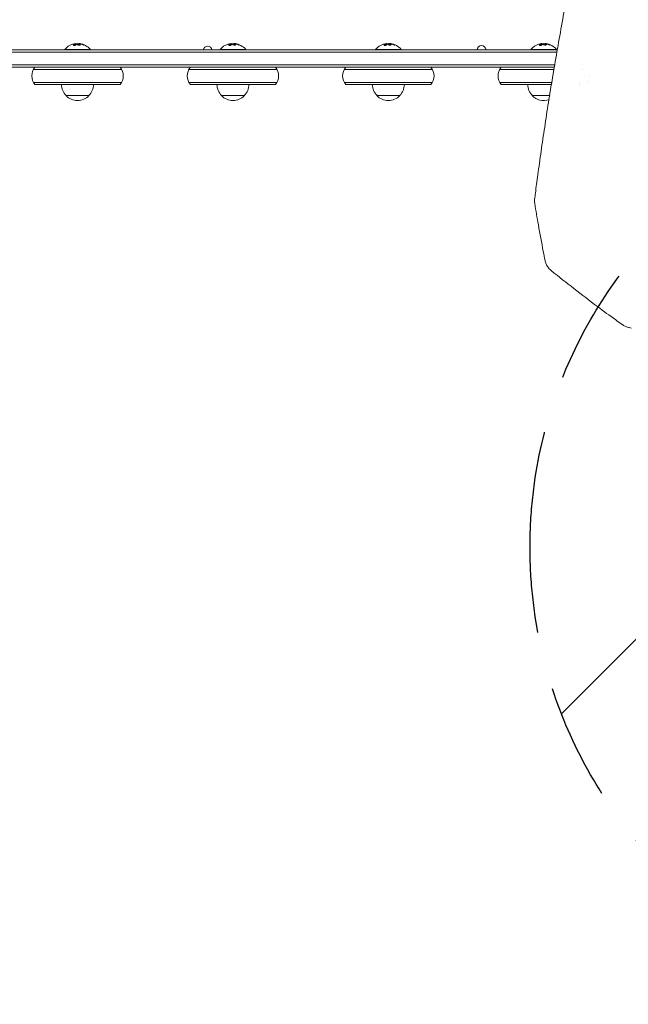
# Model space of a CAD drawing. Units: millimetres. Extents: x -5017 to 2947, y -3417 to 2947.
# Drawn here: x 22 to 688, y -2398 to -1320 of the extents above; entities that cross this region are included whole.
import ezdxf

# ---------------------------------------------------------------- set-up
doc = ezdxf.new("R2010")
doc.units = ezdxf.units.MM
doc.header["$LTSCALE"] = 20
doc.linetypes.add('HIDDEN', pattern=[9.525, 6.35, -3.175])
for name, color, linetype in [('2d', 230, 'Continuous'), ('EN-Free_Space', 10, 'HIDDEN'), ('EN-Free_Space_Hatch', 10, 'HIDDEN')]:
    doc.layers.add(name, color=color, linetype=linetype)

msp = doc.modelspace()

# ---------------------------------------------------------------- hatches: boundary and pattern name
at = {"layer": 'EN-Free_Space_Hatch'}
h = msp.add_hatch(dxfattribs=at)
h.set_pattern_fill('ANSI31', color=256, scale=100)
h.paths.add_polyline_path([(580, -1897.5, 1), (1580, -1897.5, 1)])

# ---------------------------------------------------------------- linework, layer by layer
at = {"layer": '2d', "lineweight": 0}
for p, q in [((-483.9, -1356), (609.4, -1356)), ((-483.5, -1353.5), (609.8, -1353.5)), ((71, -1353), (99, -1353)), ((71, -1353.5), (71, -1353)), ((82.9, -1346.7), (82.9, -1346.9)), ((86.4, -1346.6), (86.4, -1346.8)), ((99, -1353.5), (99, -1353)), ((241, -1353), (269, -1353)), ((241, -1353.5), (241, -1353)), ((252.9, -1346.7), (252.9, -1346.9)), ((256.4, -1346.6), (256.4, -1346.8)), ((269, -1353.5), (269, -1353)), ((411, -1353), (439, -1353)), ((411, -1353.5), (411, -1353)), ((422.9, -1346.7), (422.9, -1346.9)), ((426.4, -1346.6), (426.4, -1346.8)), ((439, -1353.5), (439, -1353)), ((581, -1353), (609, -1353)), ((581, -1353.5), (581, -1353)), ((592.9, -1346.7), (592.9, -1346.9)), ((596.4, -1346.6), (596.4, -1346.8)), ((609, -1353.5), (609, -1353)), ((606.5, -1372.5), (-486.3, -1372.5)), ((607, -1370), (-485.9, -1370)), ((36.7, -1375), (133.3, -1375)), ((206.7, -1375), (303.3, -1375)), ((376.7, -1375), (473.3, -1375)), ((546.7, -1375), (606.1, -1375)), ((606.9, -1375), (606.9, -1375)), ((637.3, -1375), (637.3, -1375)), ((36.7, -1389), (133.3, -1389)), ((303.3, -1389), (206.7, -1389)), ((376.7, -1389), (473.3, -1389)), ((603.8, -1389), (546.7, -1389)), ((604.5, -1389), (604.5, -1389)), ((634.2, -1389), (634.2, -1389)), ((131.6, -1391.5), (38.4, -1391.5)), ((301.6, -1391.5), (208.4, -1391.5)), ((471.6, -1391.5), (378.4, -1391.5)), ((603.4, -1391.5), (548.4, -1391.5)), ((604.1, -1391.5), (604.1, -1391.5)), ((633.7, -1391.5), (633.7, -1391.5)), ((72.5, -1403.5), (97.5, -1403.5)), ((242.5, -1403.5), (267.5, -1403.5)), ((412.5, -1403.5), (437.5, -1403.5)), ((582.5, -1403.5), (601.4, -1403.5)), ((602.2, -1403.5), (602.2, -1403.5))]:
    msp.add_line(p, q, dxfattribs=at)
for centre, radius, start, end in [((85, -1364.8), 18.3, 107.7215, 139.8095), ((85, -1365), 18.3, 97.527, 97.5272), ((85, -1365), 18.3, 83.0489, 96.4659), ((85, -1364.8), 18.3, 40.1905, 82.3166), ((227.3, -1354.3), 4.9, 9.9896, 170.0104), ((255, -1364.8), 18.3, 107.7215, 139.8095), ((255, -1365), 18.3, 97.527, 97.5272), ((255, -1365), 18.3, 83.0489, 96.4659), ((255, -1364.8), 18.3, 40.1905, 82.3166), ((425, -1364.8), 18.3, 107.7215, 139.8095), ((425, -1365), 18.3, 97.527, 97.5272), ((425, -1365), 18.3, 83.0489, 96.4659), ((425, -1364.8), 18.3, 40.1905, 82.3166), ((527, -1353.7), 4.9, 2.9245, 177.0755), ((595, -1364.8), 18.3, 107.7215, 139.8095), ((595, -1365), 18.3, 97.527, 97.5272), ((595, -1365), 18.3, 83.0489, 96.4659), ((595, -1364.8), 18.3, 40.1905, 82.3166), ((50, -1382), 15, 140.7035, 219.2965), ((120, -1382), 15, 320.7035, 39.2965), ((220, -1382), 15, 140.7035, 219.2965), ((290, -1382), 15, 320.7035, 39.2965), ((390, -1382), 15, 140.7035, 219.2965), ((460, -1382), 15, 320.7035, 39.2965), ((560, -1382), 15, 140.7035, 219.2965), ((630, -1382), 15, 335.5192, 335.5217), ((630, -1382), 15, 359.5623, 359.5651), ((84.5, -1391.3), 17, 180.6413, 225.8135), ((85.5, -1391.3), 17, 314.1865, 359.3587), ((254.5, -1391.3), 17, 180.6413, 225.8135), ((255.5, -1391.3), 17, 314.1865, 359.3587), ((424.5, -1391.3), 17, 180.6413, 225.8135), ((425.5, -1391.3), 17, 314.1865, 359.3587), ((594.5, -1391.3), 17, 180.6413, 225.8135), ((85, -1392), 17, 222.6679, 317.3321), ((255, -1392), 17, 222.6679, 317.3321), ((425, -1392), 17, 222.6679, 317.3321), ((595, -1392), 17, 222.6679, 289.5214), ((595, -1392), 17, 292.3814, 292.3819)]:
    msp.add_arc(centre, radius, start, end, dxfattribs=at)
for centre, ratio, start_param, end_param in [((84.9, -1364.8), 0.987688, 0.202338, 0.305725), ((84.5, -1364.8), 0.928039, 5.912402, 6.081852), ((254.9, -1364.8), 0.987688, 0.202338, 0.305725), ((254.5, -1364.8), 0.928039, 5.912402, 6.081852), ((424.9, -1364.8), 0.987688, 0.202338, 0.305725), ((424.5, -1364.8), 0.928039, 5.912402, 6.081852), ((594.9, -1364.8), 0.987688, 0.202338, 0.305725), ((594.5, -1364.8), 0.928039, 5.912402, 6.081852)]:
    msp.add_ellipse(centre, major_axis=(0, 18.3), ratio=ratio, start_param=start_param, end_param=end_param, dxfattribs=at)
for points, knots in [([(585, -1516.7), (585.3, -1514.6), (585.6, -1512.4), (586.7, -1503.6), (587.6, -1496.9), (589.7, -1481.7), (590.9, -1473.1), (593.4, -1455.6), (594.7, -1446.9), (597.4, -1429.1), (598.7, -1420.1), (601.6, -1402), (603.1, -1392.8), (606.2, -1374.4), (607.8, -1365.1), (611.1, -1346.3), (612.7, -1336.8), (616.2, -1317.7), (618, -1308.1), (621.6, -1288.7), (623.5, -1278.9), (627.3, -1259.2), (629.3, -1249.3), (633.3, -1229.3), (635.3, -1219.2), (639.5, -1199), (641.7, -1188.7), (645.1, -1172.5), (646.4, -1166.5), (647.7, -1160.4)], [0, 0, 0, 0, 10.000038, 10.000038, 40.001054, 40.001054, 78.177526, 78.177526, 116.339836, 116.339836, 154.513318, 154.513318, 192.686833, 192.686833, 230.841767, 230.841767, 269.00531, 269.00531, 307.178915, 307.178915, 345.333709, 345.333709, 383.49485, 383.49485, 421.673396, 421.673396, 459.833965, 459.833965, 482.083944, 482.083944, 482.083944, 482.083944]), ([(80.6, -1348.3), (80.6, -1348.3), (80.5, -1348.4), (80.5, -1348.4), (80.5, -1348.5), (80.5, -1348.6), (80.5, -1348.6), (80.6, -1348.7), (80.6, -1348.7), (80.7, -1348.7), (80.8, -1348.8), (80.9, -1348.8), (81, -1348.8), (81.1, -1348.8), (81.2, -1348.8), (81.3, -1348.8), (81.4, -1348.8), (81.5, -1348.8), (81.6, -1348.7), (81.7, -1348.7), (81.8, -1348.7), (81.9, -1348.6), (82.1, -1348.6), (82.2, -1348.6), (82.3, -1348.5), (82.4, -1348.5), (82.4, -1348.4), (82.5, -1348.3), (82.5, -1348.3), (82.6, -1348.3), (82.6, -1348.3)], [0, 0, 0, 0, 0.123267, 0.123267, 0.123267, 0.246944, 0.246944, 0.246944, 0.364412, 0.364412, 0.364412, 0.469764, 0.469764, 0.469764, 0.565076, 0.565076, 0.565076, 0.656937, 0.656937, 0.656937, 0.751946, 0.751946, 0.751946, 0.854928, 0.854928, 0.854928, 0.968152, 0.968152, 0.968152, 1, 1, 1, 1]), ([(82.8, -1347), (82.8, -1347), (82.8, -1347), (82.7, -1347), (82.7, -1347), (82.7, -1347), (82.6, -1347), (82.6, -1347.1), (82.6, -1347.1), (82.6, -1347.1), (82.5, -1347.1), (82.5, -1347.1), (82.5, -1347.1), (82.4, -1347.1), (82.4, -1347.2), (82.3, -1347.2), (82.3, -1347.2), (82.3, -1347.2), (82.3, -1347.2), (82.3, -1347.2), (82.2, -1347.2), (82.2, -1347.3), (82.1, -1347.3), (82.1, -1347.3), (82, -1347.4), (82, -1347.4), (82, -1347.4), (82, -1347.4), (81.9, -1347.4), (81.9, -1347.4), (81.8, -1347.5), (81.7, -1347.5), (81.7, -1347.5), (81.7, -1347.5), (81.7, -1347.6), (81.6, -1347.6), (81.6, -1347.6), (81.5, -1347.7), (81.5, -1347.7), (81.4, -1347.7), (81.4, -1347.7), (81.4, -1347.7), (81.4, -1347.8), (81.3, -1347.8), (81.2, -1347.9), (81.2, -1347.9), (81.2, -1347.9), (81.2, -1348), (81.2, -1348), (81.1, -1348), (81, -1348.1), (81, -1348.1), (80.9, -1348.2), (80.9, -1348.2), (80.9, -1348.2), (80.8, -1348.3), (80.7, -1348.4), (80.6, -1348.5)], [0, 0, 0, 0, 0.03125, 0.046875, 0.046875, 0.0625, 0.0625, 0.09375, 0.109375, 0.117187, 0.117187, 0.125, 0.125, 0.1875, 0.1875, 0.21875, 0.234375, 0.242187, 0.242187, 0.25, 0.25, 0.3125, 0.3125, 0.34375, 0.359375, 0.367187, 0.367187, 0.375, 0.375, 0.4375, 0.46875, 0.484375, 0.492187, 0.492187, 0.5, 0.5, 0.5625, 0.59375, 0.609375, 0.617187, 0.617187, 0.625, 0.625, 0.6875, 0.71875, 0.734375, 0.742187, 0.742187, 0.75, 0.75, 0.8125, 0.84375, 0.859375, 0.859375, 0.875, 0.875, 1, 1, 1, 1]), ([(82.7, -1346.7), (82.7, -1346.7), (82.8, -1346.7), (82.8, -1346.7), (82.9, -1346.7), (82.9, -1346.7), (82.9, -1346.7), (82.9, -1346.7), (82.9, -1346.7), (82.9, -1346.7), (82.9, -1346.7), (82.9, -1346.8), (82.8, -1346.8)], [0, 0, 0, 0, 0.26951, 0.26951, 0.26951, 0.539189, 0.539189, 0.539189, 0.809594, 0.809594, 0.809594, 1, 1, 1, 1]), ([(82.9, -1346.9), (82.9, -1346.9), (82.9, -1346.9), (82.9, -1346.9), (82.9, -1346.9), (82.9, -1347), (82.8, -1347), (82.8, -1347)], [0.6050512, 0.6050512, 0.6050512, 0.6050512, 0.75, 0.75, 0.875, 0.875, 1, 1, 1, 1]), ([(83.3, -1346.8), (83.2, -1346.8), (83.2, -1346.8), (83.2, -1346.8), (83.1, -1346.8), (83, -1346.8), (82.9, -1346.8)], [0.4743292, 0.4743292, 0.4743292, 0.4743292, 0.5190116, 0.5190116, 0.5190116, 0.7114501, 0.7114501, 0.7114501, 0.7114501]), ([(84.4, -1347), (84.4, -1347), (84.4, -1347), (84.4, -1347), (84.5, -1347), (84.5, -1347), (84.5, -1347)], [0, 0, 0, 0, 0.541586, 0.541586, 0.541586, 1, 1, 1, 1]), ([(85.2, -1347.1), (84.9, -1347.2), (84.7, -1347.3), (84.6, -1347.6), (84.7, -1347.8), (85.3, -1348), (85.7, -1348.2), (86.6, -1348.3), (87.1, -1348.3), (87.4, -1348.2)], [0.5, 0.5, 0.5, 0.5, 0.625, 0.625, 0.75, 0.75, 0.875, 0.875, 1, 1, 1, 1]), ([(85.2, -1347.3), (85.2, -1347.3), (85.1, -1347.3), (84.9, -1347.4), (84.9, -1347.4), (84.8, -1347.5), (84.7, -1347.5), (84.7, -1347.6), (84.7, -1347.6), (84.7, -1347.6), (84.7, -1347.6), (84.7, -1347.6)], [0.5, 0.5, 0.5, 0.5, 0.53125, 0.53125, 0.5625, 0.5625, 0.59375, 0.59375, 0.609375, 0.609375, 0.611517, 0.611517, 0.611517, 0.611517]), ([(87.4, -1348.2), (87.8, -1348.1), (88, -1348), (88.1, -1347.7), (87.9, -1347.5), (87.4, -1347.2), (87, -1347.1), (86.1, -1347), (85.6, -1347), (85.2, -1347.1)], [0, 0, 0, 0, 0.125, 0.125, 0.25, 0.25, 0.375, 0.375, 0.5, 0.5, 0.5, 0.5]), ([(88, -1347.9), (88, -1347.8), (88, -1347.8), (88, -1347.8), (87.9, -1347.8), (87.9, -1347.7), (87.9, -1347.7), (87.8, -1347.6), (87.7, -1347.6), (87.6, -1347.5), (87.5, -1347.5), (87.4, -1347.4), (87.3, -1347.4), (87.1, -1347.4), (87, -1347.3), (86.7, -1347.3), (86.6, -1347.3), (86.3, -1347.2), (86.1, -1347.2), (85.7, -1347.2), (85.6, -1347.2), (85.4, -1347.3), (85.3, -1347.3), (85.2, -1347.3)], [0.1674502, 0.1674502, 0.1674502, 0.1674502, 0.1875, 0.1875, 0.203125, 0.203125, 0.21875, 0.21875, 0.25, 0.25, 0.28125, 0.28125, 0.3125, 0.3125, 0.34375, 0.34375, 0.375, 0.375, 0.4375, 0.4375, 0.46875, 0.46875, 0.5, 0.5, 0.5, 0.5]), ([(87.3, -1346.8), (87.3, -1346.8), (87.4, -1346.8), (87.4, -1346.9), (87.5, -1346.9), (87.5, -1346.9), (87.6, -1346.9), (87.6, -1346.9), (87.6, -1346.9), (87.6, -1346.9)], [0, 0, 0, 0, 0.444984, 0.444984, 0.444984, 0.890124, 0.890124, 0.890124, 1, 1, 1, 1]), ([(88.2, -1347), (88.1, -1347), (88, -1347), (87.9, -1346.9), (87.8, -1346.9), (87.8, -1346.9), (87.8, -1346.9), (87.8, -1346.9)], [0, 0, 0, 0, 0.2166442, 0.2166442, 0.4332885, 0.4332885, 0.4445146, 0.4445146, 0.4445146, 0.4445146]), ([(91.4, -1348), (91.3, -1347.9), (91.2, -1347.8), (91, -1347.8), (90.9, -1347.7), (90.7, -1347.7), (90.7, -1347.7), (90.7, -1347.7), (90.7, -1347.7), (90.6, -1347.6), (90.5, -1347.6), (90.3, -1347.5), (90.3, -1347.5), (90.3, -1347.5), (90.2, -1347.5), (90.2, -1347.5), (90.1, -1347.5), (89.9, -1347.4), (89.9, -1347.4), (89.9, -1347.4), (89.8, -1347.4), (89.8, -1347.4), (89.6, -1347.3), (89.5, -1347.3), (89.5, -1347.3), (89.4, -1347.3), (89.4, -1347.3), (89.3, -1347.2), (89.2, -1347.2), (89.1, -1347.2), (89.1, -1347.2), (89, -1347.2), (89, -1347.2), (88.9, -1347.1), (88.8, -1347.1), (88.7, -1347.1), (88.6, -1347.1), (88.6, -1347.1), (88.6, -1347.1), (88.6, -1347.1), (88.4, -1347), (88.3, -1347), (88.2, -1347)], [0, 0, 0, 0, 0.125, 0.125, 0.1875, 0.21875, 0.234375, 0.234375, 0.25, 0.25, 0.3125, 0.34375, 0.359375, 0.359375, 0.375, 0.375, 0.4375, 0.46875, 0.484375, 0.484375, 0.5, 0.5, 0.5625, 0.59375, 0.609375, 0.609375, 0.625, 0.625, 0.6875, 0.71875, 0.734375, 0.734375, 0.75, 0.75, 0.8125, 0.84375, 0.859375, 0.867187, 0.867187, 0.875, 0.875, 1, 1, 1, 1]), ([(90.6, -1347.8), (90.7, -1347.9), (90.9, -1347.9), (91, -1348), (91.1, -1348), (91.3, -1348), (91.4, -1348.1), (91.5, -1348.1), (91.6, -1348.2), (91.7, -1348.2), (91.8, -1348.2), (91.9, -1348.2), (92, -1348.2), (92, -1348.2), (92.1, -1348.2), (92.1, -1348.2), (92.1, -1348.2), (92.1, -1348.2), (92.1, -1348.2), (92.1, -1348.1), (92.1, -1348.1), (92, -1348.1), (92, -1348), (91.9, -1348), (91.8, -1347.9), (91.8, -1347.9), (91.7, -1347.9), (91.5, -1347.8), (91.5, -1347.8), (91.5, -1347.8), (91.4, -1347.8)], [0, 0, 0, 0, 0.117688, 0.117688, 0.117688, 0.23572, 0.23572, 0.23572, 0.348983, 0.348983, 0.348983, 0.453941, 0.453941, 0.453941, 0.55245, 0.55245, 0.55245, 0.649106, 0.649106, 0.649106, 0.748614, 0.748614, 0.748614, 0.85433, 0.85433, 0.85433, 0.967387, 0.967387, 0.967387, 1, 1, 1, 1]), ([(92, -1348.2), (91.9, -1348.2), (91.9, -1348.2), (91.7, -1348.1), (91.6, -1348), (91.4, -1348)], [0.80101, 0.80101, 0.80101, 0.80101, 0.875, 0.875, 1, 1, 1, 1]), ([(250.6, -1348.3), (250.6, -1348.3), (250.5, -1348.4), (250.5, -1348.4), (250.5, -1348.5), (250.5, -1348.6), (250.5, -1348.6), (250.6, -1348.7), (250.6, -1348.7), (250.7, -1348.7), (250.8, -1348.8), (250.9, -1348.8), (251, -1348.8), (251.1, -1348.8), (251.2, -1348.8), (251.3, -1348.8), (251.4, -1348.8), (251.5, -1348.8), (251.6, -1348.7), (251.7, -1348.7), (251.8, -1348.7), (251.9, -1348.6), (252.1, -1348.6), (252.2, -1348.6), (252.3, -1348.5), (252.4, -1348.5), (252.4, -1348.4), (252.5, -1348.3), (252.5, -1348.3), (252.6, -1348.3), (252.6, -1348.3)], [0, 0, 0, 0, 0.123267, 0.123267, 0.123267, 0.246944, 0.246944, 0.246944, 0.364412, 0.364412, 0.364412, 0.469764, 0.469764, 0.469764, 0.565076, 0.565076, 0.565076, 0.656937, 0.656937, 0.656937, 0.751946, 0.751946, 0.751946, 0.854928, 0.854928, 0.854928, 0.968152, 0.968152, 0.968152, 1, 1, 1, 1]), ([(252.8, -1347), (252.8, -1347), (252.8, -1347), (252.7, -1347), (252.7, -1347), (252.7, -1347), (252.6, -1347), (252.6, -1347.1), (252.6, -1347.1), (252.6, -1347.1), (252.5, -1347.1), (252.5, -1347.1), (252.5, -1347.1), (252.4, -1347.1), (252.4, -1347.2), (252.3, -1347.2), (252.3, -1347.2), (252.3, -1347.2), (252.3, -1347.2), (252.3, -1347.2), (252.2, -1347.2), (252.2, -1347.3), (252.1, -1347.3), (252.1, -1347.3), (252, -1347.4), (252, -1347.4), (252, -1347.4), (252, -1347.4), (251.9, -1347.4), (251.9, -1347.4), (251.8, -1347.5), (251.7, -1347.5), (251.7, -1347.5), (251.7, -1347.5), (251.7, -1347.6), (251.6, -1347.6), (251.6, -1347.6), (251.5, -1347.7), (251.5, -1347.7), (251.4, -1347.7), (251.4, -1347.7), (251.4, -1347.7), (251.4, -1347.8), (251.3, -1347.8), (251.2, -1347.9), (251.2, -1347.9), (251.2, -1347.9), (251.2, -1348), (251.2, -1348), (251.1, -1348), (251, -1348.1), (251, -1348.1), (250.9, -1348.2), (250.9, -1348.2), (250.9, -1348.2), (250.8, -1348.3), (250.7, -1348.4), (250.6, -1348.5)], [0, 0, 0, 0, 0.03125, 0.046875, 0.046875, 0.0625, 0.0625, 0.09375, 0.109375, 0.117187, 0.117187, 0.125, 0.125, 0.1875, 0.1875, 0.21875, 0.234375, 0.242187, 0.242187, 0.25, 0.25, 0.3125, 0.3125, 0.34375, 0.359375, 0.367187, 0.367187, 0.375, 0.375, 0.4375, 0.46875, 0.484375, 0.492187, 0.492187, 0.5, 0.5, 0.5625, 0.59375, 0.609375, 0.617187, 0.617187, 0.625, 0.625, 0.6875, 0.71875, 0.734375, 0.742187, 0.742187, 0.75, 0.75, 0.8125, 0.84375, 0.859375, 0.859375, 0.875, 0.875, 1, 1, 1, 1]), ([(252.7, -1346.7), (252.7, -1346.7), (252.8, -1346.7), (252.8, -1346.7), (252.9, -1346.7), (252.9, -1346.7), (252.9, -1346.7), (252.9, -1346.7), (252.9, -1346.7), (252.9, -1346.7), (252.9, -1346.7), (252.9, -1346.8), (252.8, -1346.8)], [0, 0, 0, 0, 0.26951, 0.26951, 0.26951, 0.539189, 0.539189, 0.539189, 0.809594, 0.809594, 0.809594, 1, 1, 1, 1]), ([(252.9, -1346.9), (252.9, -1346.9), (252.9, -1346.9), (252.9, -1346.9), (252.9, -1346.9), (252.9, -1347), (252.8, -1347), (252.8, -1347)], [0.6050512, 0.6050512, 0.6050512, 0.6050512, 0.75, 0.75, 0.875, 0.875, 1, 1, 1, 1]), ([(253.3, -1346.8), (253.2, -1346.8), (253.2, -1346.8), (253.2, -1346.8), (253.1, -1346.8), (253, -1346.8), (252.9, -1346.8)], [0.4743292, 0.4743292, 0.4743292, 0.4743292, 0.5190116, 0.5190116, 0.5190116, 0.7114501, 0.7114501, 0.7114501, 0.7114501]), ([(254.4, -1347), (254.4, -1347), (254.4, -1347), (254.4, -1347), (254.5, -1347), (254.5, -1347), (254.5, -1347)], [0, 0, 0, 0, 0.541586, 0.541586, 0.541586, 1, 1, 1, 1]), ([(255.2, -1347.1), (254.9, -1347.2), (254.7, -1347.3), (254.6, -1347.6), (254.7, -1347.8), (255.3, -1348), (255.7, -1348.2), (256.6, -1348.3), (257.1, -1348.3), (257.4, -1348.2)], [0.5, 0.5, 0.5, 0.5, 0.625, 0.625, 0.75, 0.75, 0.875, 0.875, 1, 1, 1, 1]), ([(255.2, -1347.3), (255.2, -1347.3), (255.1, -1347.3), (254.9, -1347.4), (254.9, -1347.4), (254.8, -1347.5), (254.7, -1347.5), (254.7, -1347.6), (254.7, -1347.6), (254.7, -1347.6), (254.7, -1347.6), (254.7, -1347.6)], [0.5, 0.5, 0.5, 0.5, 0.53125, 0.53125, 0.5625, 0.5625, 0.59375, 0.59375, 0.609375, 0.609375, 0.611517, 0.611517, 0.611517, 0.611517]), ([(257.4, -1348.2), (257.8, -1348.1), (258, -1348), (258.1, -1347.7), (257.9, -1347.5), (257.4, -1347.2), (257, -1347.1), (256.1, -1347), (255.6, -1347), (255.2, -1347.1)], [0, 0, 0, 0, 0.125, 0.125, 0.25, 0.25, 0.375, 0.375, 0.5, 0.5, 0.5, 0.5]), ([(258, -1347.9), (258, -1347.8), (258, -1347.8), (258, -1347.8), (257.9, -1347.8), (257.9, -1347.7), (257.9, -1347.7), (257.8, -1347.6), (257.7, -1347.6), (257.6, -1347.5), (257.5, -1347.5), (257.4, -1347.4), (257.3, -1347.4), (257.1, -1347.4), (257, -1347.3), (256.7, -1347.3), (256.6, -1347.3), (256.3, -1347.2), (256.1, -1347.2), (255.7, -1347.2), (255.6, -1347.2), (255.4, -1347.3), (255.3, -1347.3), (255.2, -1347.3)], [0.1674502, 0.1674502, 0.1674502, 0.1674502, 0.1875, 0.1875, 0.203125, 0.203125, 0.21875, 0.21875, 0.25, 0.25, 0.28125, 0.28125, 0.3125, 0.3125, 0.34375, 0.34375, 0.375, 0.375, 0.4375, 0.4375, 0.46875, 0.46875, 0.5, 0.5, 0.5, 0.5]), ([(257.3, -1346.8), (257.3, -1346.8), (257.4, -1346.8), (257.4, -1346.9), (257.5, -1346.9), (257.5, -1346.9), (257.6, -1346.9), (257.6, -1346.9), (257.6, -1346.9), (257.6, -1346.9)], [0, 0, 0, 0, 0.444984, 0.444984, 0.444984, 0.890124, 0.890124, 0.890124, 1, 1, 1, 1]), ([(258.2, -1347), (258.1, -1347), (258, -1347), (257.9, -1346.9), (257.8, -1346.9), (257.8, -1346.9), (257.8, -1346.9), (257.8, -1346.9)], [0, 0, 0, 0, 0.2166442, 0.2166442, 0.4332885, 0.4332885, 0.4445146, 0.4445146, 0.4445146, 0.4445146]), ([(261.4, -1348), (261.3, -1347.9), (261.2, -1347.8), (261, -1347.8), (260.9, -1347.7), (260.7, -1347.7), (260.7, -1347.7), (260.7, -1347.7), (260.7, -1347.7), (260.6, -1347.6), (260.5, -1347.6), (260.3, -1347.5), (260.3, -1347.5), (260.3, -1347.5), (260.2, -1347.5), (260.2, -1347.5), (260.1, -1347.5), (259.9, -1347.4), (259.9, -1347.4), (259.9, -1347.4), (259.8, -1347.4), (259.8, -1347.4), (259.6, -1347.3), (259.5, -1347.3), (259.5, -1347.3), (259.4, -1347.3), (259.4, -1347.3), (259.3, -1347.2), (259.2, -1347.2), (259.1, -1347.2), (259.1, -1347.2), (259, -1347.2), (259, -1347.2), (258.9, -1347.1), (258.8, -1347.1), (258.7, -1347.1), (258.6, -1347.1), (258.6, -1347.1), (258.6, -1347.1), (258.6, -1347.1), (258.4, -1347), (258.3, -1347), (258.2, -1347)], [0, 0, 0, 0, 0.125, 0.125, 0.1875, 0.21875, 0.234375, 0.234375, 0.25, 0.25, 0.3125, 0.34375, 0.359375, 0.359375, 0.375, 0.375, 0.4375, 0.46875, 0.484375, 0.484375, 0.5, 0.5, 0.5625, 0.59375, 0.609375, 0.609375, 0.625, 0.625, 0.6875, 0.71875, 0.734375, 0.734375, 0.75, 0.75, 0.8125, 0.84375, 0.859375, 0.867187, 0.867187, 0.875, 0.875, 1, 1, 1, 1]), ([(260.6, -1347.8), (260.7, -1347.9), (260.9, -1347.9), (261, -1348), (261.1, -1348), (261.3, -1348), (261.4, -1348.1), (261.5, -1348.1), (261.6, -1348.2), (261.7, -1348.2), (261.8, -1348.2), (261.9, -1348.2), (262, -1348.2), (262, -1348.2), (262.1, -1348.2), (262.1, -1348.2), (262.1, -1348.2), (262.1, -1348.2), (262.1, -1348.2), (262.1, -1348.1), (262.1, -1348.1), (262, -1348.1), (262, -1348), (261.9, -1348), (261.8, -1347.9), (261.8, -1347.9), (261.7, -1347.9), (261.5, -1347.8), (261.5, -1347.8), (261.5, -1347.8), (261.4, -1347.8)], [0, 0, 0, 0, 0.117688, 0.117688, 0.117688, 0.23572, 0.23572, 0.23572, 0.348983, 0.348983, 0.348983, 0.453941, 0.453941, 0.453941, 0.55245, 0.55245, 0.55245, 0.649106, 0.649106, 0.649106, 0.748614, 0.748614, 0.748614, 0.85433, 0.85433, 0.85433, 0.967387, 0.967387, 0.967387, 1, 1, 1, 1]), ([(262, -1348.2), (261.9, -1348.2), (261.9, -1348.2), (261.7, -1348.1), (261.6, -1348), (261.4, -1348)], [0.80101, 0.80101, 0.80101, 0.80101, 0.875, 0.875, 1, 1, 1, 1]), ([(420.6, -1348.3), (420.6, -1348.3), (420.5, -1348.4), (420.5, -1348.4), (420.5, -1348.5), (420.5, -1348.6), (420.5, -1348.6), (420.6, -1348.7), (420.6, -1348.7), (420.7, -1348.7), (420.8, -1348.8), (420.9, -1348.8), (421, -1348.8), (421.1, -1348.8), (421.2, -1348.8), (421.3, -1348.8), (421.4, -1348.8), (421.5, -1348.8), (421.6, -1348.7), (421.7, -1348.7), (421.8, -1348.7), (421.9, -1348.6), (422.1, -1348.6), (422.2, -1348.6), (422.3, -1348.5), (422.4, -1348.5), (422.4, -1348.4), (422.5, -1348.3), (422.5, -1348.3), (422.6, -1348.3), (422.6, -1348.3)], [0, 0, 0, 0, 0.123267, 0.123267, 0.123267, 0.246944, 0.246944, 0.246944, 0.364412, 0.364412, 0.364412, 0.469764, 0.469764, 0.469764, 0.565076, 0.565076, 0.565076, 0.656937, 0.656937, 0.656937, 0.751946, 0.751946, 0.751946, 0.854928, 0.854928, 0.854928, 0.968152, 0.968152, 0.968152, 1, 1, 1, 1]), ([(422.8, -1347), (422.8, -1347), (422.8, -1347), (422.7, -1347), (422.7, -1347), (422.7, -1347), (422.6, -1347), (422.6, -1347.1), (422.6, -1347.1), (422.6, -1347.1), (422.5, -1347.1), (422.5, -1347.1), (422.5, -1347.1), (422.4, -1347.1), (422.4, -1347.2), (422.3, -1347.2), (422.3, -1347.2), (422.3, -1347.2), (422.3, -1347.2), (422.3, -1347.2), (422.2, -1347.2), (422.2, -1347.3), (422.1, -1347.3), (422.1, -1347.3), (422, -1347.4), (422, -1347.4), (422, -1347.4), (422, -1347.4), (421.9, -1347.4), (421.9, -1347.4), (421.8, -1347.5), (421.7, -1347.5), (421.7, -1347.5), (421.7, -1347.5), (421.7, -1347.6), (421.6, -1347.6), (421.6, -1347.6), (421.5, -1347.7), (421.5, -1347.7), (421.4, -1347.7), (421.4, -1347.7), (421.4, -1347.7), (421.4, -1347.8), (421.3, -1347.8), (421.2, -1347.9), (421.2, -1347.9), (421.2, -1347.9), (421.2, -1348), (421.2, -1348), (421.1, -1348), (421, -1348.1), (421, -1348.1), (420.9, -1348.2), (420.9, -1348.2), (420.9, -1348.2), (420.8, -1348.3), (420.7, -1348.4), (420.6, -1348.5)], [0, 0, 0, 0, 0.03125, 0.046875, 0.046875, 0.0625, 0.0625, 0.09375, 0.109375, 0.117187, 0.117187, 0.125, 0.125, 0.1875, 0.1875, 0.21875, 0.234375, 0.242187, 0.242187, 0.25, 0.25, 0.3125, 0.3125, 0.34375, 0.359375, 0.367187, 0.367187, 0.375, 0.375, 0.4375, 0.46875, 0.484375, 0.492187, 0.492187, 0.5, 0.5, 0.5625, 0.59375, 0.609375, 0.617187, 0.617187, 0.625, 0.625, 0.6875, 0.71875, 0.734375, 0.742187, 0.742187, 0.75, 0.75, 0.8125, 0.84375, 0.859375, 0.859375, 0.875, 0.875, 1, 1, 1, 1]), ([(422.7, -1346.7), (422.7, -1346.7), (422.8, -1346.7), (422.8, -1346.7), (422.9, -1346.7), (422.9, -1346.7), (422.9, -1346.7), (422.9, -1346.7), (422.9, -1346.7), (422.9, -1346.7), (422.9, -1346.7), (422.9, -1346.8), (422.8, -1346.8)], [0, 0, 0, 0, 0.26951, 0.26951, 0.26951, 0.539189, 0.539189, 0.539189, 0.809594, 0.809594, 0.809594, 1, 1, 1, 1]), ([(422.9, -1346.9), (422.9, -1346.9), (422.9, -1346.9), (422.9, -1346.9), (422.9, -1346.9), (422.9, -1347), (422.8, -1347), (422.8, -1347)], [0.6050512, 0.6050512, 0.6050512, 0.6050512, 0.75, 0.75, 0.875, 0.875, 1, 1, 1, 1]), ([(423.3, -1346.8), (423.2, -1346.8), (423.2, -1346.8), (423.2, -1346.8), (423.1, -1346.8), (423, -1346.8), (422.9, -1346.8)], [0.4743292, 0.4743292, 0.4743292, 0.4743292, 0.5190116, 0.5190116, 0.5190116, 0.7114501, 0.7114501, 0.7114501, 0.7114501]), ([(424.4, -1347), (424.4, -1347), (424.4, -1347), (424.4, -1347), (424.5, -1347), (424.5, -1347), (424.5, -1347)], [0, 0, 0, 0, 0.541586, 0.541586, 0.541586, 1, 1, 1, 1]), ([(425.2, -1347.1), (424.9, -1347.2), (424.7, -1347.3), (424.6, -1347.6), (424.7, -1347.8), (425.3, -1348), (425.7, -1348.2), (426.6, -1348.3), (427.1, -1348.3), (427.4, -1348.2)], [0.5, 0.5, 0.5, 0.5, 0.625, 0.625, 0.75, 0.75, 0.875, 0.875, 1, 1, 1, 1]), ([(425.2, -1347.3), (425.2, -1347.3), (425.1, -1347.3), (424.9, -1347.4), (424.9, -1347.4), (424.8, -1347.5), (424.7, -1347.5), (424.7, -1347.6), (424.7, -1347.6), (424.7, -1347.6), (424.7, -1347.6), (424.7, -1347.6)], [0.5, 0.5, 0.5, 0.5, 0.53125, 0.53125, 0.5625, 0.5625, 0.59375, 0.59375, 0.609375, 0.609375, 0.611517, 0.611517, 0.611517, 0.611517]), ([(427.4, -1348.2), (427.8, -1348.1), (428, -1348), (428.1, -1347.7), (427.9, -1347.5), (427.4, -1347.2), (427, -1347.1), (426.1, -1347), (425.6, -1347), (425.2, -1347.1)], [0, 0, 0, 0, 0.125, 0.125, 0.25, 0.25, 0.375, 0.375, 0.5, 0.5, 0.5, 0.5]), ([(428, -1347.9), (428, -1347.8), (428, -1347.8), (428, -1347.8), (427.9, -1347.8), (427.9, -1347.7), (427.9, -1347.7), (427.8, -1347.6), (427.7, -1347.6), (427.6, -1347.5), (427.5, -1347.5), (427.4, -1347.4), (427.3, -1347.4), (427.1, -1347.4), (427, -1347.3), (426.7, -1347.3), (426.6, -1347.3), (426.3, -1347.2), (426.1, -1347.2), (425.7, -1347.2), (425.6, -1347.2), (425.4, -1347.3), (425.3, -1347.3), (425.2, -1347.3)], [0.1674502, 0.1674502, 0.1674502, 0.1674502, 0.1875, 0.1875, 0.203125, 0.203125, 0.21875, 0.21875, 0.25, 0.25, 0.28125, 0.28125, 0.3125, 0.3125, 0.34375, 0.34375, 0.375, 0.375, 0.4375, 0.4375, 0.46875, 0.46875, 0.5, 0.5, 0.5, 0.5]), ([(427.3, -1346.8), (427.3, -1346.8), (427.4, -1346.8), (427.4, -1346.9), (427.5, -1346.9), (427.5, -1346.9), (427.6, -1346.9), (427.6, -1346.9), (427.6, -1346.9), (427.6, -1346.9)], [0, 0, 0, 0, 0.444984, 0.444984, 0.444984, 0.890124, 0.890124, 0.890124, 1, 1, 1, 1]), ([(428.2, -1347), (428.1, -1347), (428, -1347), (427.9, -1346.9), (427.8, -1346.9), (427.8, -1346.9), (427.8, -1346.9), (427.8, -1346.9)], [0, 0, 0, 0, 0.2166442, 0.2166442, 0.4332885, 0.4332885, 0.4445146, 0.4445146, 0.4445146, 0.4445146]), ([(431.4, -1348), (431.3, -1347.9), (431.2, -1347.8), (431, -1347.8), (430.9, -1347.7), (430.7, -1347.7), (430.7, -1347.7), (430.7, -1347.7), (430.7, -1347.7), (430.6, -1347.6), (430.5, -1347.6), (430.3, -1347.5), (430.3, -1347.5), (430.3, -1347.5), (430.2, -1347.5), (430.2, -1347.5), (430.1, -1347.5), (429.9, -1347.4), (429.9, -1347.4), (429.9, -1347.4), (429.8, -1347.4), (429.8, -1347.4), (429.6, -1347.3), (429.5, -1347.3), (429.5, -1347.3), (429.4, -1347.3), (429.4, -1347.3), (429.3, -1347.2), (429.2, -1347.2), (429.1, -1347.2), (429.1, -1347.2), (429, -1347.2), (429, -1347.2), (428.9, -1347.1), (428.8, -1347.1), (428.7, -1347.1), (428.6, -1347.1), (428.6, -1347.1), (428.6, -1347.1), (428.6, -1347.1), (428.4, -1347), (428.3, -1347), (428.2, -1347)], [0, 0, 0, 0, 0.125, 0.125, 0.1875, 0.21875, 0.234375, 0.234375, 0.25, 0.25, 0.3125, 0.34375, 0.359375, 0.359375, 0.375, 0.375, 0.4375, 0.46875, 0.484375, 0.484375, 0.5, 0.5, 0.5625, 0.59375, 0.609375, 0.609375, 0.625, 0.625, 0.6875, 0.71875, 0.734375, 0.734375, 0.75, 0.75, 0.8125, 0.84375, 0.859375, 0.867187, 0.867187, 0.875, 0.875, 1, 1, 1, 1]), ([(430.6, -1347.8), (430.7, -1347.9), (430.9, -1347.9), (431, -1348), (431.1, -1348), (431.3, -1348), (431.4, -1348.1), (431.5, -1348.1), (431.6, -1348.2), (431.7, -1348.2), (431.8, -1348.2), (431.9, -1348.2), (432, -1348.2), (432, -1348.2), (432.1, -1348.2), (432.1, -1348.2), (432.1, -1348.2), (432.1, -1348.2), (432.1, -1348.2), (432.1, -1348.1), (432.1, -1348.1), (432, -1348.1), (432, -1348), (431.9, -1348), (431.8, -1347.9), (431.8, -1347.9), (431.7, -1347.9), (431.5, -1347.8), (431.5, -1347.8), (431.5, -1347.8), (431.4, -1347.8)], [0, 0, 0, 0, 0.117688, 0.117688, 0.117688, 0.23572, 0.23572, 0.23572, 0.348983, 0.348983, 0.348983, 0.453941, 0.453941, 0.453941, 0.55245, 0.55245, 0.55245, 0.649106, 0.649106, 0.649106, 0.748614, 0.748614, 0.748614, 0.85433, 0.85433, 0.85433, 0.967387, 0.967387, 0.967387, 1, 1, 1, 1]), ([(432, -1348.2), (431.9, -1348.2), (431.9, -1348.2), (431.7, -1348.1), (431.6, -1348), (431.4, -1348)], [0.80101, 0.80101, 0.80101, 0.80101, 0.875, 0.875, 1, 1, 1, 1]), ([(590.6, -1348.3), (590.6, -1348.3), (590.5, -1348.4), (590.5, -1348.4), (590.5, -1348.5), (590.5, -1348.6), (590.5, -1348.6), (590.6, -1348.7), (590.6, -1348.7), (590.7, -1348.7), (590.8, -1348.8), (590.9, -1348.8), (591, -1348.8), (591.1, -1348.8), (591.2, -1348.8), (591.3, -1348.8), (591.4, -1348.8), (591.5, -1348.8), (591.6, -1348.7), (591.7, -1348.7), (591.8, -1348.7), (591.9, -1348.6), (592.1, -1348.6), (592.2, -1348.6), (592.3, -1348.5), (592.4, -1348.5), (592.4, -1348.4), (592.5, -1348.3), (592.5, -1348.3), (592.6, -1348.3), (592.6, -1348.3)], [0, 0, 0, 0, 0.123267, 0.123267, 0.123267, 0.246944, 0.246944, 0.246944, 0.364412, 0.364412, 0.364412, 0.469764, 0.469764, 0.469764, 0.565076, 0.565076, 0.565076, 0.656937, 0.656937, 0.656937, 0.751946, 0.751946, 0.751946, 0.854928, 0.854928, 0.854928, 0.968152, 0.968152, 0.968152, 1, 1, 1, 1]), ([(592.8, -1347), (592.8, -1347), (592.8, -1347), (592.7, -1347), (592.7, -1347), (592.7, -1347), (592.6, -1347), (592.6, -1347.1), (592.6, -1347.1), (592.6, -1347.1), (592.5, -1347.1), (592.5, -1347.1), (592.5, -1347.1), (592.4, -1347.1), (592.4, -1347.2), (592.3, -1347.2), (592.3, -1347.2), (592.3, -1347.2), (592.3, -1347.2), (592.3, -1347.2), (592.2, -1347.2), (592.2, -1347.3), (592.1, -1347.3), (592.1, -1347.3), (592, -1347.4), (592, -1347.4), (592, -1347.4), (592, -1347.4), (591.9, -1347.4), (591.9, -1347.4), (591.8, -1347.5), (591.7, -1347.5), (591.7, -1347.5), (591.7, -1347.5), (591.7, -1347.6), (591.6, -1347.6), (591.6, -1347.6), (591.5, -1347.7), (591.5, -1347.7), (591.4, -1347.7), (591.4, -1347.7), (591.4, -1347.7), (591.4, -1347.8), (591.3, -1347.8), (591.2, -1347.9), (591.2, -1347.9), (591.2, -1347.9), (591.2, -1348), (591.2, -1348), (591.1, -1348), (591, -1348.1), (591, -1348.1), (590.9, -1348.2), (590.9, -1348.2), (590.9, -1348.2), (590.8, -1348.3), (590.7, -1348.4), (590.6, -1348.5)], [0, 0, 0, 0, 0.03125, 0.046875, 0.046875, 0.0625, 0.0625, 0.09375, 0.109375, 0.117187, 0.117187, 0.125, 0.125, 0.1875, 0.1875, 0.21875, 0.234375, 0.242187, 0.242187, 0.25, 0.25, 0.3125, 0.3125, 0.34375, 0.359375, 0.367187, 0.367187, 0.375, 0.375, 0.4375, 0.46875, 0.484375, 0.492187, 0.492187, 0.5, 0.5, 0.5625, 0.59375, 0.609375, 0.617187, 0.617187, 0.625, 0.625, 0.6875, 0.71875, 0.734375, 0.742187, 0.742187, 0.75, 0.75, 0.8125, 0.84375, 0.859375, 0.859375, 0.875, 0.875, 1, 1, 1, 1]), ([(592.7, -1346.7), (592.7, -1346.7), (592.8, -1346.7), (592.8, -1346.7), (592.9, -1346.7), (592.9, -1346.7), (592.9, -1346.7), (592.9, -1346.7), (592.9, -1346.7), (592.9, -1346.7), (592.9, -1346.7), (592.9, -1346.8), (592.8, -1346.8)], [0, 0, 0, 0, 0.26951, 0.26951, 0.26951, 0.539189, 0.539189, 0.539189, 0.809594, 0.809594, 0.809594, 1, 1, 1, 1]), ([(592.9, -1346.9), (592.9, -1346.9), (592.9, -1346.9), (592.9, -1346.9), (592.9, -1346.9), (592.9, -1347), (592.8, -1347), (592.8, -1347)], [0.6050512, 0.6050512, 0.6050512, 0.6050512, 0.75, 0.75, 0.875, 0.875, 1, 1, 1, 1]), ([(593.3, -1346.8), (593.2, -1346.8), (593.2, -1346.8), (593.2, -1346.8), (593.1, -1346.8), (593, -1346.8), (592.9, -1346.8)], [0.4743292, 0.4743292, 0.4743292, 0.4743292, 0.5190116, 0.5190116, 0.5190116, 0.7114501, 0.7114501, 0.7114501, 0.7114501]), ([(594.4, -1347), (594.4, -1347), (594.4, -1347), (594.4, -1347), (594.5, -1347), (594.5, -1347), (594.5, -1347)], [0, 0, 0, 0, 0.541586, 0.541586, 0.541586, 1, 1, 1, 1]), ([(595.2, -1347.1), (594.9, -1347.2), (594.7, -1347.3), (594.6, -1347.6), (594.7, -1347.8), (595.3, -1348), (595.7, -1348.2), (596.6, -1348.3), (597.1, -1348.3), (597.4, -1348.2)], [0.5, 0.5, 0.5, 0.5, 0.625, 0.625, 0.75, 0.75, 0.875, 0.875, 1, 1, 1, 1]), ([(595.2, -1347.3), (595.2, -1347.3), (595.1, -1347.3), (594.9, -1347.4), (594.9, -1347.4), (594.8, -1347.5), (594.7, -1347.5), (594.7, -1347.6), (594.7, -1347.6), (594.7, -1347.6), (594.7, -1347.6), (594.7, -1347.6)], [0.5, 0.5, 0.5, 0.5, 0.53125, 0.53125, 0.5625, 0.5625, 0.59375, 0.59375, 0.609375, 0.609375, 0.611517, 0.611517, 0.611517, 0.611517]), ([(597.4, -1348.2), (597.8, -1348.1), (598, -1348), (598.1, -1347.7), (597.9, -1347.5), (597.4, -1347.2), (597, -1347.1), (596.1, -1347), (595.6, -1347), (595.2, -1347.1)], [0, 0, 0, 0, 0.125, 0.125, 0.25, 0.25, 0.375, 0.375, 0.5, 0.5, 0.5, 0.5]), ([(598, -1347.9), (598, -1347.8), (598, -1347.8), (598, -1347.8), (597.9, -1347.8), (597.9, -1347.7), (597.9, -1347.7), (597.8, -1347.6), (597.7, -1347.6), (597.6, -1347.5), (597.5, -1347.5), (597.4, -1347.4), (597.3, -1347.4), (597.1, -1347.4), (597, -1347.3), (596.7, -1347.3), (596.6, -1347.3), (596.3, -1347.2), (596.1, -1347.2), (595.7, -1347.2), (595.6, -1347.2), (595.4, -1347.3), (595.3, -1347.3), (595.2, -1347.3)], [0.1674502, 0.1674502, 0.1674502, 0.1674502, 0.1875, 0.1875, 0.203125, 0.203125, 0.21875, 0.21875, 0.25, 0.25, 0.28125, 0.28125, 0.3125, 0.3125, 0.34375, 0.34375, 0.375, 0.375, 0.4375, 0.4375, 0.46875, 0.46875, 0.5, 0.5, 0.5, 0.5]), ([(597.3, -1346.8), (597.3, -1346.8), (597.4, -1346.8), (597.4, -1346.9), (597.5, -1346.9), (597.5, -1346.9), (597.6, -1346.9), (597.6, -1346.9), (597.6, -1346.9), (597.6, -1346.9)], [0, 0, 0, 0, 0.444984, 0.444984, 0.444984, 0.890124, 0.890124, 0.890124, 1, 1, 1, 1]), ([(598.2, -1347), (598.1, -1347), (598, -1347), (597.9, -1346.9), (597.8, -1346.9), (597.8, -1346.9), (597.8, -1346.9), (597.8, -1346.9)], [0, 0, 0, 0, 0.2166442, 0.2166442, 0.4332885, 0.4332885, 0.4445146, 0.4445146, 0.4445146, 0.4445146]), ([(601.4, -1348), (601.3, -1347.9), (601.2, -1347.8), (601, -1347.8), (600.9, -1347.7), (600.7, -1347.7), (600.7, -1347.7), (600.7, -1347.7), (600.7, -1347.7), (600.6, -1347.6), (600.5, -1347.6), (600.3, -1347.5), (600.3, -1347.5), (600.3, -1347.5), (600.2, -1347.5), (600.2, -1347.5), (600.1, -1347.5), (599.9, -1347.4), (599.9, -1347.4), (599.9, -1347.4), (599.8, -1347.4), (599.8, -1347.4), (599.6, -1347.3), (599.5, -1347.3), (599.5, -1347.3), (599.4, -1347.3), (599.4, -1347.3), (599.3, -1347.2), (599.2, -1347.2), (599.1, -1347.2), (599.1, -1347.2), (599, -1347.2), (599, -1347.2), (598.9, -1347.1), (598.8, -1347.1), (598.7, -1347.1), (598.6, -1347.1), (598.6, -1347.1), (598.6, -1347.1), (598.6, -1347.1), (598.4, -1347), (598.3, -1347), (598.2, -1347)], [0, 0, 0, 0, 0.125, 0.125, 0.1875, 0.21875, 0.234375, 0.234375, 0.25, 0.25, 0.3125, 0.34375, 0.359375, 0.359375, 0.375, 0.375, 0.4375, 0.46875, 0.484375, 0.484375, 0.5, 0.5, 0.5625, 0.59375, 0.609375, 0.609375, 0.625, 0.625, 0.6875, 0.71875, 0.734375, 0.734375, 0.75, 0.75, 0.8125, 0.84375, 0.859375, 0.867187, 0.867187, 0.875, 0.875, 1, 1, 1, 1]), ([(600.6, -1347.8), (600.7, -1347.9), (600.9, -1347.9), (601, -1348), (601.1, -1348), (601.3, -1348), (601.4, -1348.1), (601.5, -1348.1), (601.6, -1348.2), (601.7, -1348.2), (601.8, -1348.2), (601.9, -1348.2), (602, -1348.2), (602, -1348.2), (602.1, -1348.2), (602.1, -1348.2), (602.1, -1348.2), (602.1, -1348.2), (602.1, -1348.2), (602.1, -1348.1), (602.1, -1348.1), (602, -1348.1), (602, -1348), (601.9, -1348), (601.8, -1347.9), (601.8, -1347.9), (601.7, -1347.9), (601.5, -1347.8), (601.5, -1347.8), (601.5, -1347.8), (601.4, -1347.8)], [0, 0, 0, 0, 0.117688, 0.117688, 0.117688, 0.23572, 0.23572, 0.23572, 0.348983, 0.348983, 0.348983, 0.453941, 0.453941, 0.453941, 0.55245, 0.55245, 0.55245, 0.649106, 0.649106, 0.649106, 0.748614, 0.748614, 0.748614, 0.85433, 0.85433, 0.85433, 0.967387, 0.967387, 0.967387, 1, 1, 1, 1]), ([(602, -1348.2), (601.9, -1348.2), (601.9, -1348.2), (601.7, -1348.1), (601.6, -1348), (601.4, -1348)], [0.80101, 0.80101, 0.80101, 0.80101, 0.875, 0.875, 1, 1, 1, 1]), ([(585.1, -1521.7), (584.9, -1520.4), (584.9, -1519.1), (584.9, -1517.5), (585, -1517.1), (585, -1516.7)], [0, 0, 0, 0, 4.173996, 4.173996, 5.389759, 5.389759, 5.389759, 5.389759]), ([(596.4, -1583.9), (595.7, -1580.7), (595.1, -1577.4), (592.7, -1564.3), (590.9, -1554.5), (587.8, -1537), (586.4, -1529.3), (585.1, -1521.7)], [0.00338, 0.00338, 0.00338, 0.00338, 10.000017, 10.000017, 40.00049, 40.00049, 63.427552, 63.427552, 63.427552, 63.427552]), ([(603.5, -1595.1), (602.4, -1594.2), (601.3, -1593.2), (599.5, -1591), (598.7, -1589.8), (597.4, -1587.4), (596.9, -1586.2), (596.5, -1584.6), (596.4, -1584.3), (596.4, -1583.9)], [0, 0, 0, 0, 4.737875, 4.737875, 9.377249, 9.377249, 13.816555, 13.816555, 14.882546, 14.882546, 14.882546, 14.882546]), ([(680.4, -1653.6), (678.2, -1652.1), (676, -1650.5), (667.1, -1644.1), (660.5, -1639.3), (645.2, -1627.8), (636.6, -1621.2), (619.7, -1608.1), (611.6, -1601.7), (603.5, -1595.1)], [0, 0, 0, 0, 10.000032, 10.000032, 40.000897, 40.000897, 79.723134, 79.723134, 117.271999, 117.271999, 117.271999, 117.271999]), ([(690.5, -1657.8), (689.2, -1657.5), (687.9, -1657.2), (685.4, -1656.3), (684.2, -1655.8), (682.1, -1654.7), (681.2, -1654.2), (680.4, -1653.6)], [0, 0, 0, 0, 4.039344, 4.039344, 8.112332, 8.112332, 11.334464, 11.334464, 11.334464, 11.334464])]:
    msp.add_open_spline(points, degree=3, knots=knots, dxfattribs=at)
for points in [[(80.6, -1348.5), (80.6, -1348.5), (80.5, -1348.6), (80.5, -1348.6)], [(82.8, -1346.8), (82.1, -1347.1), (81.3, -1347.6), (80.6, -1348.3)], [(81.2, -1346.9), (81.8, -1346.8), (82.3, -1346.7), (82.7, -1346.7)], [(82.1, -1347.1), (82.1, -1347.1), (82.1, -1347.1), (82.1, -1347.1)], [(82.5, -1346.9), (82.5, -1346.9), (82.5, -1346.9), (82.5, -1346.9)], [(82.6, -1348.3), (83.1, -1347.7), (83.7, -1347.3), (84.4, -1347)], [(82.7, -1346.8), (82.7, -1346.8), (82.7, -1346.8), (82.7, -1346.8)], [(84.5, -1347), (85.4, -1346.8), (86.3, -1346.8), (87.3, -1346.8)], [(87.3, -1346.6), (86.8, -1346.6), (86.4, -1346.6), (86.4, -1346.6)], [(87.4, -1346.7), (87.4, -1346.7), (87.4, -1346.7), (87.3, -1346.6)], [(88.2, -1346.8), (87.9, -1346.7), (87.7, -1346.7), (87.4, -1346.7)], [(87.6, -1346.9), (87.7, -1346.9), (87.8, -1346.9), (87.8, -1346.9)], [(91.4, -1347.8), (90.4, -1347.3), (89.3, -1347), (88.2, -1346.8)], [(250.6, -1348.5), (250.6, -1348.5), (250.5, -1348.6), (250.5, -1348.6)], [(252.8, -1346.8), (252.1, -1347.1), (251.3, -1347.6), (250.6, -1348.3)], [(251.2, -1346.9), (251.8, -1346.8), (252.3, -1346.7), (252.7, -1346.7)], [(252.1, -1347.1), (252.1, -1347.1), (252.1, -1347.1), (252.1, -1347.1)], [(252.5, -1346.9), (252.5, -1346.9), (252.5, -1346.9), (252.5, -1346.9)], [(252.6, -1348.3), (253.1, -1347.7), (253.7, -1347.3), (254.4, -1347)], [(252.7, -1346.8), (252.7, -1346.8), (252.7, -1346.8), (252.7, -1346.8)], [(254.5, -1347), (255.4, -1346.8), (256.3, -1346.8), (257.3, -1346.8)], [(257.3, -1346.6), (256.8, -1346.6), (256.4, -1346.6), (256.4, -1346.6)], [(257.4, -1346.7), (257.4, -1346.7), (257.4, -1346.7), (257.3, -1346.6)], [(258.2, -1346.8), (257.9, -1346.7), (257.7, -1346.7), (257.4, -1346.7)], [(257.6, -1346.9), (257.7, -1346.9), (257.8, -1346.9), (257.8, -1346.9)], [(261.4, -1347.8), (260.4, -1347.3), (259.3, -1347), (258.2, -1346.8)], [(420.6, -1348.5), (420.6, -1348.5), (420.5, -1348.6), (420.5, -1348.6)], [(422.8, -1346.8), (422.1, -1347.1), (421.3, -1347.6), (420.6, -1348.3)], [(421.2, -1346.9), (421.8, -1346.8), (422.3, -1346.7), (422.7, -1346.7)], [(422.1, -1347.1), (422.1, -1347.1), (422.1, -1347.1), (422.1, -1347.1)], [(422.5, -1346.9), (422.5, -1346.9), (422.5, -1346.9), (422.5, -1346.9)], [(422.6, -1348.3), (423.1, -1347.7), (423.7, -1347.3), (424.4, -1347)], [(422.7, -1346.8), (422.7, -1346.8), (422.7, -1346.8), (422.7, -1346.8)], [(424.5, -1347), (425.4, -1346.8), (426.3, -1346.8), (427.3, -1346.8)], [(427.3, -1346.6), (426.8, -1346.6), (426.4, -1346.6), (426.4, -1346.6)], [(427.4, -1346.7), (427.4, -1346.7), (427.4, -1346.7), (427.3, -1346.6)], [(428.2, -1346.8), (427.9, -1346.7), (427.7, -1346.7), (427.4, -1346.7)], [(427.6, -1346.9), (427.7, -1346.9), (427.8, -1346.9), (427.8, -1346.9)], [(431.4, -1347.8), (430.4, -1347.3), (429.3, -1347), (428.2, -1346.8)], [(590.6, -1348.5), (590.6, -1348.5), (590.5, -1348.6), (590.5, -1348.6)], [(592.8, -1346.8), (592.1, -1347.1), (591.3, -1347.6), (590.6, -1348.3)], [(591.2, -1346.9), (591.8, -1346.8), (592.3, -1346.7), (592.7, -1346.7)], [(592.1, -1347.1), (592.1, -1347.1), (592.1, -1347.1), (592.1, -1347.1)], [(592.5, -1346.9), (592.5, -1346.9), (592.5, -1346.9), (592.5, -1346.9)], [(592.6, -1348.3), (593.1, -1347.7), (593.7, -1347.3), (594.4, -1347)], [(592.7, -1346.8), (592.7, -1346.8), (592.7, -1346.8), (592.7, -1346.8)], [(594.5, -1347), (595.4, -1346.8), (596.3, -1346.8), (597.3, -1346.8)], [(597.3, -1346.6), (596.8, -1346.6), (596.4, -1346.6), (596.4, -1346.6)], [(597.4, -1346.7), (597.4, -1346.7), (597.4, -1346.7), (597.3, -1346.6)], [(598.2, -1346.8), (597.9, -1346.7), (597.7, -1346.7), (597.4, -1346.7)], [(597.6, -1346.9), (597.7, -1346.9), (597.8, -1346.9), (597.8, -1346.9)], [(601.4, -1347.8), (600.4, -1347.3), (599.3, -1347), (598.2, -1346.8)], [(585.1, -1521.6), (585.1, -1521.6), (585.1, -1521.6), (585.1, -1521.7)], [(596.4, -1583.9), (596.4, -1583.9), (596.4, -1583.9), (596.4, -1583.9)]]:
    msp.add_open_spline(points, degree=3, dxfattribs=at)
at = {"layer": 'EN-Free_Space', "flags": 128}
msp.add_lwpolyline([(580, -1897.5, -1), (1580, -1897.5, -1)], format="xyb", close=True, dxfattribs=at)

doc.saveas('drawing.dxf')
